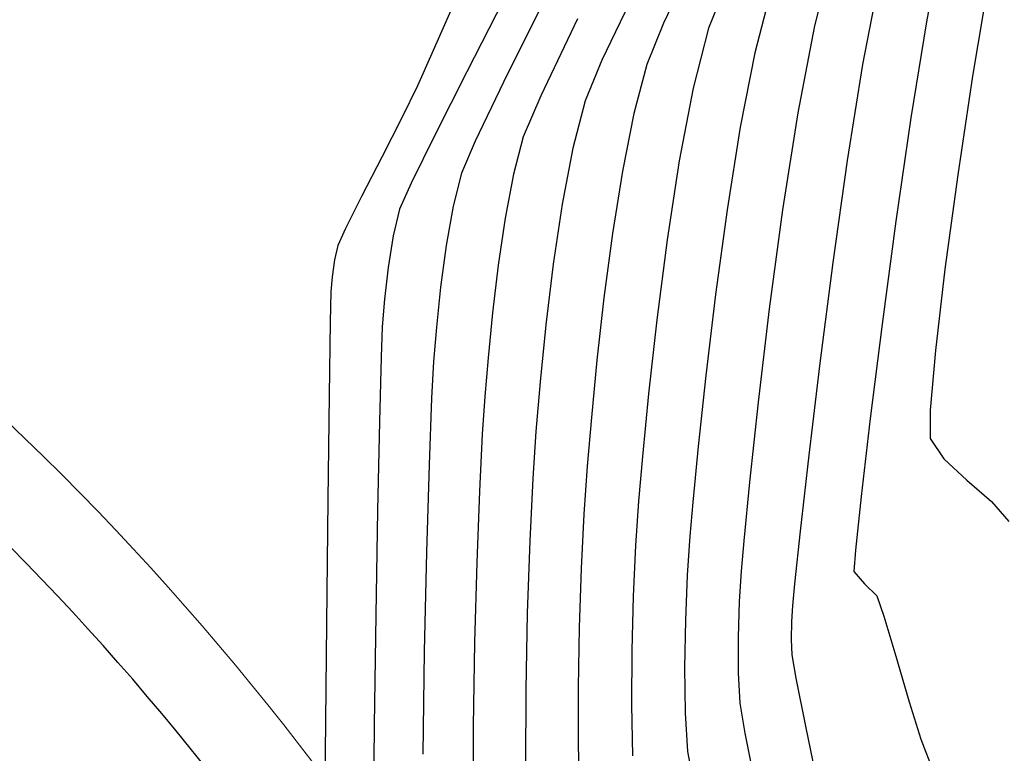
# Model space of a CAD drawing. Units: metres. Extents: x 760730 to 765602, y 8560400 to 8562204.
# Drawn here: x 760864 to 760875, y 8561299 to 8561308 of the extents above; entities that cross this region are included whole.
import ezdxf

# ---------------------------------------------------------------- set-up
doc = ezdxf.new("R2010")
doc.units = ezdxf.units.M
doc.layers.add('ANCHO DE LA VIA', color=241, linetype='Continuous', lineweight=15)
doc.layers.add('CUNETA', color=1, linetype='Continuous', lineweight=30)
for name, color, linetype in [('EJE_LINEA', 5, 'Continuous'), ('SECTOR 2-CONT-MAJ', 14, 'Continuous'), ('SECTOR 2-CONT-MIN', 124, 'Continuous')]:
    doc.layers.add(name, color=color, linetype=linetype)

msp = doc.modelspace()

# ---------------------------------------------------------------- linework, layer by layer
at = {"layer": 'ANCHO DE LA VIA'}
msp.add_arc((760841.823, 8561279.771), 32, 352.1916666269283, 60.00585425779344, dxfattribs=at)
at = {"layer": 'CUNETA'}
msp.add_arc((760841.823, 8561279.771), 31, 352.1916666269283, 52.84746414336571, dxfattribs=at)
at = {"layer": 'EJE_LINEA'}
msp.add_arc((760841.823, 8561279.771), 27, 352.1916666269283, 180.8388889394648, dxfattribs=at)
at = {"layer": 'SECTOR 2-CONT-MAJ', "extrusion": (0.9299626977084573, -0.3676538873326495, 0), "elevation": -2440015.54398124}
msp.add_lwpolyline([(8241434.722030565, 1370), (8241434.108923083, 1370)], dxfattribs=at)
at = {"layer": 'SECTOR 2-CONT-MAJ'}
for points, elevation in [([(760875.0442204706, 8561308.015762486), (760874.8651624406, 8561306.948270522)], 1375), ([(760871.8496100989, 8561307.496817399), (760871.673064594, 8561306.812946456)], 1370), ([(760874.8651624406, 8561306.948270522), (760874.6965354725, 8561305.82318417)], 1375), ([(760868.3165217725, 8561305.428204864), (760868.2442214801, 8561305.125441322)], 1365), ([(760868.1175513144, 8561304.086272933), (760868.1046461858, 8561303.73738346)], 1365), ([(760874.3809946768, 8561302.809561465), (760874.5373304955, 8561302.57578087)], 1375), ([(760874.8021771198, 8561302.331375308), (760875.0813990572, 8561302.088048859)], 1375), ([(760875.0813990572, 8561302.088048859), (760875.2808608151, 8561301.857505608)], 1375), ([(760868.0659206528, 8561301.9836906), (760868.045349546, 8561300.791254954)], 1365), ([(760871.0144347514, 8561301.586707879), (760870.9871705994, 8561301.004334107)], 1370), ([(760870.9871705994, 8561301.004334107), (760870.969870348, 8561300.383087017)], 1370)]:
    msp.add_lwpolyline(points, dxfattribs=dict(at, elevation=elevation))
at = {"layer": 'SECTOR 2-CONT-MAJ', "extrusion": (0.8903185271332298, -0.455338248166477, 0), "elevation": -3220874.68760514}
msp.add_lwpolyline([(7968743.954965823, 1365.000000000001), (7968743.035553985, 1365.000000000001)], dxfattribs=at)
at = {"layer": 'SECTOR 2-CONT-MAJ', "extrusion": (0.8917765292470959, -0.452476100898162, 0), "elevation": -3195261.617425234}
msp.add_lwpolyline([(7979047.719882036, 1365.000000000001), (7979046.908334794, 1365.000000000001)], dxfattribs=at)
at = {"layer": 'SECTOR 2-CONT-MAJ', "extrusion": (0.982202814086328, -0.1878234064244872, 0), "elevation": -860683.510610157}
msp.add_lwpolyline([(8551849.153419355, 1370.000000000001), (8551848.308857523, 1370.000000000001)], dxfattribs=at)
at = {"layer": 'SECTOR 2-CONT-MAJ', "extrusion": (0.8969078990085773, -0.4422173907661478, 0), "elevation": -3103529.359246214}
msp.add_lwpolyline([(8015172.604847305, 1365), (8015171.991350982, 1365)], dxfattribs=at)
at = {"layer": 'SECTOR 2-CONT-MAJ', "extrusion": (0.9884126934546036, -0.1517904720916823, 0), "elevation": -547469.6139872919}
msp.add_lwpolyline([(8577596.552934047, 1370), (8577595.636843055, 1370)], dxfattribs=at)
at = {"layer": 'SECTOR 2-CONT-MAJ', "extrusion": (0.9910437341029379, -0.1335376991538547, 0), "elevation": -389196.9809415577}
msp.add_lwpolyline([(8586233.948125403, 1375), (8586232.858821902, 1375)], dxfattribs=at)
at = {"layer": 'SECTOR 2-CONT-MAJ', "extrusion": (0.915619205387474, -0.4020466026788571, 0), "elevation": -2745378.118527654}
msp.add_lwpolyline([(8144800.520635854, 1365), (8144800.194995968, 1365)], dxfattribs=at)
at = {"layer": 'SECTOR 2-CONT-MAJ', "extrusion": (0.9878793885116931, -0.1552234317162304, 0), "elevation": -577269.1057012739}
msp.add_lwpolyline([(8575641.45213496, 1365.000000000001), (8575641.08661744, 1365.000000000001)], dxfattribs=at)
at = {"layer": 'SECTOR 2-CONT-MAJ', "extrusion": (0.9917526845046842, -0.1281663480705924, 0), "elevation": -342674.9774596246}
msp.add_lwpolyline([(8588215.399444254, 1370), (8588214.480156781, 1370)], dxfattribs=at)
at = {"layer": 'SECTOR 2-CONT-MAJ', "extrusion": (0.9934440974153002, -0.1143189630406939, 0), "elevation": -222839.473168663}
msp.add_lwpolyline([(8592159.34652496, 1365.000000000001), (8592158.979473783, 1365.000000000001)], dxfattribs=at)
at = {"layer": 'SECTOR 2-CONT-MAJ', "extrusion": (0.9931442080090473, -0.1168956034163905, 0), "elevation": -245120.7306199984}
msp.add_lwpolyline([(8591553.108915012, 1375), (8591552.171613932, 1375)], dxfattribs=at)
at = {"layer": 'SECTOR 2-CONT-MAJ', "extrusion": (0.9960413681995499, -0.08889090411942406, 0), "elevation": -3165.939844893524}
msp.add_lwpolyline([(8595047.60523052, 1365), (8595047.29054847, 1365)], dxfattribs=at)
at = {"layer": 'SECTOR 2-CONT-MAJ', "extrusion": (0.9937952997933105, -0.1112245571298177, 0), "elevation": -196076.9848315405}
msp.add_lwpolyline([(8592811.409158878, 1370.000000000001), (8592810.555642497, 1370.000000000001)], dxfattribs=at)
at = {"layer": 'SECTOR 2-CONT-MAJ', "extrusion": (0.9959978976315066, -0.08937666313763926, 0), "elevation": -7351.422790645505}
msp.add_lwpolyline([(8595045.017143695, 1375.000000000001), (8595044.335345529, 1375.000000000001)], dxfattribs=at)
at = {"layer": 'SECTOR 2-CONT-MAJ', "extrusion": (0.9996984505557172, -0.02455622032191699, 0), "elevation": 550405.4044740177}
msp.add_lwpolyline([(8577406.125812726, 1365.000000000001), (8577405.389335243, 1365.000000000001)], dxfattribs=at)
at = {"layer": 'SECTOR 2-CONT-MAJ', "extrusion": (0.9951899753347574, -0.0979638351291178, 0), "elevation": -81486.75316698942}
msp.add_lwpolyline([(8594661.095017068, 1370), (8594660.37654097, 1370)], dxfattribs=at)
at = {"layer": 'SECTOR 2-CONT-MAJ', "extrusion": (0.9999991383214103, 0.00131276671082589, 0), "elevation": 772112.7186952059}
msp.add_lwpolyline([(8560296.906042535, 1375.000000000001), (8560296.581911644, 1375.000000000001)], dxfattribs=at)
at = {"layer": 'SECTOR 2-CONT-MAJ', "extrusion": (0.9997942887723337, -0.02028250818374357, 0), "elevation": 587066.8692690155}
msp.add_lwpolyline([(8574974.158169698, 1365.000000000001), (8574973.1405229, 1365.000000000001)], dxfattribs=at)
at = {"layer": 'SECTOR 2-CONT-MAJ', "extrusion": (0.9962993007190597, -0.08595175034118044, 0), "elevation": 22196.39321215823}
msp.add_lwpolyline([(8595017.998768441, 1370.000000000001), (8595017.484761506, 1370.000000000001)], dxfattribs=at)
at = {"layer": 'SECTOR 2-CONT-MAJ', "extrusion": (0.6781778504315624, 0.7348978181924515, 0), "elevation": 6807690.842001682}
msp.add_lwpolyline([(5246920.740334897, 1375), (5246920.379949252, 1375)], dxfattribs=at)
at = {"layer": 'SECTOR 2-CONT-MAJ', "extrusion": (0.9977828860054708, -0.06655307952750134, 0), "elevation": 189403.0913015235}
msp.add_lwpolyline([(8592959.019583011, 1370.000000000001), (8592958.514282452, 1370.000000000001)], dxfattribs=at)
at = {"layer": 'SECTOR 2-CONT-MAJ', "extrusion": (0.9998995619849512, -0.01417271823973953, 0), "elevation": 639454.7213932418}
msp.add_lwpolyline([(8571224.479621608, 1365.000000000001), (8571223.218244946, 1365.000000000001)], dxfattribs=at)
at = {"layer": 'SECTOR 2-CONT-MAJ', "extrusion": (0.9999818765111961, -0.006020519009799341, 0), "elevation": 709313.7085288668}
msp.add_lwpolyline([(8565726.060593486, 1370.000000000001), (8565725.439782014, 1370.000000000001)], dxfattribs=at)
at = {"layer": 'SECTOR 2-CONT-MAJ', "extrusion": (0.9997332256561015, 0.02309713227322056, 0), "elevation": 958409.4583201892}
msp.add_lwpolyline([(8541441.889812171, 1370.000000000001), (8541441.308623975, 1370.000000000001)], dxfattribs=at)
at = {"layer": 'SECTOR 2-CONT-MAJ', "extrusion": (0.9999473577543967, -0.01026068808612116, 0), "elevation": 672983.1495815994}
msp.add_lwpolyline([(8568655.87347704, 1365), (8568654.649532188, 1365)], dxfattribs=at)
at = {"layer": 'SECTOR 2-CONT-MIN'}
for points, elevation in [([(760874.5125665001, 8561308.495166475), (760874.3379824192, 8561307.57246829)], 1374), ([(760873.2628454296, 8561308.324262414), (760873.0581786435, 8561307.52634128)], 1372), ([(760871.6609272521, 8561308.240721904), (760871.3325548627, 8561307.554749662)], 1369), ([(760869.0185619696, 8561307.962069303), (760868.6851101032, 8561307.207848242)], 1364), ([(760869.9530688017, 8561307.782870006), (760869.5045547305, 8561306.88165024)], 1366), ([(760870.348966678, 8561307.603992572), (760869.9295112218, 8561306.723715244)], 1367), ([(760871.3325548627, 8561307.554749662), (760871.1429924336, 8561307.083094891)], 1369), ([(760873.0581786435, 8561307.52634128), (760872.8675670448, 8561306.52923458)], 1372), ([(760869.5045547305, 8561306.88165024), (760869.1796339848, 8561306.206870431)], 1366), ([(760868.340906722, 8561306.473995423), (760868.112273498, 8561306.023464363)], 1364), ([(760874.1607089312, 8561306.474390518), (760873.9891264501, 8561305.291710813)], 1374), ([(760872.2099449547, 8561306.364937933), (760872.0598660202, 8561305.421464162)], 1371), ([(760868.112273498, 8561306.023464363), (760867.8821521157, 8561305.573326241)], 1364), ([(760869.0231394378, 8561305.84192737), (760868.9282260839, 8561305.463317003)], 1366), ([(760870.1746596219, 8561305.48802955), (760870.0728666501, 8561304.799251309)], 1368), ([(760867.6986573831, 8561305.208644446), (760867.6099041073, 8561305.014482357)], 1364), ([(760867.573271864, 8561304.849129915), (760867.5473654096, 8561304.65569001)], 1364), ([(760867.5314487653, 8561304.485349894), (760867.5246620985, 8561304.142256517)], 1364), ([(760868.7862184596, 8561304.537544355), (760868.7378294643, 8561304.08043012)], 1366), ([(760871.9282977511, 8561304.454023324), (760871.8175919113, 8561303.529976513)], 1371), ([(760870.6527891767, 8561304.416104842), (760870.5726651057, 8561303.702201616)], 1369), ([(760867.5246620985, 8561304.142256517), (760867.5129195825, 8561303.301736478)], 1364), ([(760869.9895737261, 8561304.106018826), (760869.9241235849, 8561303.45404483)], 1368), ([(760867.5129195825, 8561303.301736478), (760867.497980379, 8561302.105202112)], 1364), ([(760869.2621744075, 8561302.858422939), (760869.2298551989, 8561302.206049992)], 1367), ([(760868.6536602692, 8561302.507508103), (760868.6242017039, 8561301.509083938)], 1366), ([(760873.5923291879, 8561302.143836565), (760873.527314874, 8561301.530525602)], 1374), ([(760872.8966507694, 8561301.748820562), (760872.8318436411, 8561301.146101428)], 1373), ([(760872.2510948437, 8561301.636565542), (760872.2202691579, 8561301.29273421)], 1372), ([(760870.3929585945, 8561301.320619294), (760870.3696002485, 8561300.649504034)], 1369), ([(760873.509893637, 8561301.286500948), (760873.632788233, 8561301.14697354)], 1374), ([(760871.6055265723, 8561301.247741409), (760871.5842453593, 8561300.730623074)], 1371), ([(760872.8318436411, 8561301.146101428), (760872.806371707, 8561300.893657248)], 1373), ([(760872.1989002234, 8561300.943953795), (760872.1856616847, 8561300.536884665)], 1372), ([(760872.806371707, 8561300.893657248), (760872.7963925112, 8561300.715593213)], 1373), ([(760871.5842453593, 8561300.730623074), (760871.5748084247, 8561300.189464645)], 1371), ([(760872.7963925112, 8561300.715593213), (760872.7929448355, 8561300.512047002)], 1373), ([(760873.8518995985, 8561300.777705876), (760873.9886535606, 8561300.320538186)], 1374), ([(760872.1856616847, 8561300.536884665), (760872.1859290901, 8561300.130260542)], 1372), ([(760872.7929448355, 8561300.512047002), (760872.8007467651, 8561300.334568834)], 1373), ([(760869.1717391303, 8561300.476734102), (760869.1563092499, 8561299.521521468)], 1367), ([(760868.5983944309, 8561300.372977361), (760868.5812078036, 8561299.200216671)], 1366), ([(760873.9886535606, 8561300.320538186), (760874.1426022936, 8561299.798152797)], 1374), ([(760871.5748084247, 8561300.189464645), (760871.5817012236, 8561299.67327461)], 1371), ([(760872.8477324948, 8561300.069637125), (760872.9594955727, 8561299.49994392)], 1373), ([(760869.7584774038, 8561299.935730563), (760869.7567068512, 8561299.064046934)], 1368), ([(760872.205077988, 8561299.782815142), (760872.2649222327, 8561299.441726064)], 1372), ([(760867.4655485563, 8561299.209739722), (760867.4515742601, 8561297.79363636)], 1364), ([(760871.609409211, 8561299.231061447), (760871.6900632431, 8561298.786341432)], 1371)]:
    msp.add_lwpolyline(points, dxfattribs=dict(at, elevation=elevation))
at = {"layer": 'SECTOR 2-CONT-MIN', "extrusion": (0.982287522866739, -0.1873798879824769, 0), "elevation": -856820.1090514105}
msp.add_lwpolyline([(8552238.502047732, 1373), (8552237.540031249, 1373)], dxfattribs=at)
at = {"layer": 'SECTOR 2-CONT-MIN', "extrusion": (0.9011781907852189, -0.4334488071884384, 0), "elevation": -3025208.347810629}
msp.add_lwpolyline([(8045062.585195939, 1368.000000000001), (8045061.737733604, 1368.000000000001)], dxfattribs=at)
at = {"layer": 'SECTOR 2-CONT-MIN', "extrusion": (0.9679086816518851, -0.2513021766378271, 0), "elevation": -1415020.15998181}
msp.add_lwpolyline([(8477773.182430562, 1371), (8477772.465982435, 1371)], dxfattribs=at)
at = {"layer": 'SECTOR 2-CONT-MIN', "extrusion": (0.9872179080776117, -0.1593762904916042, 0), "elevation": -613320.6704047361}
msp.add_lwpolyline([(8573141.481619054, 1374), (8573140.369323822, 1374)], dxfattribs=at)
at = {"layer": 'SECTOR 2-CONT-MIN', "extrusion": (0.9123138690766446, -0.4094916412949148, 0), "elevation": -2811632.686199704}
msp.add_lwpolyline([(8122168.669821432, 1364.000000000001), (8122168.266460031, 1364.000000000001)], dxfattribs=at)
at = {"layer": 'SECTOR 2-CONT-MIN', "extrusion": (0.9234634883350971, -0.3836863116035992, 0), "elevation": -2582220.111133094}
msp.add_lwpolyline([(8197990.193289336, 1368.000000000001), (8197989.692946008, 1368.000000000001)], dxfattribs=at)
at = {"layer": 'SECTOR 2-CONT-MIN', "extrusion": (0.9814980558260415, -0.1914721034764616, 0), "elevation": -892456.7434080488}
msp.add_lwpolyline([(8548592.223241812, 1371.000000000001), (8548591.355032641, 1371.000000000001)], dxfattribs=at)
at = {"layer": 'SECTOR 2-CONT-MIN', "extrusion": (0.9667144731795214, -0.2558576310084192, 0), "elevation": -1454930.602460828}
msp.add_lwpolyline([(8471014.154710896, 1369), (8471013.574710265, 1369)], dxfattribs=at)
at = {"layer": 'SECTOR 2-CONT-MIN', "extrusion": (0.9874700662271261, -0.1578064266923102, 0), "elevation": -599689.3649284876}
msp.add_lwpolyline([(8574105.218971033, 1373.000000000001), (8574104.107661113, 1373.000000000001)], dxfattribs=at)
at = {"layer": 'SECTOR 2-CONT-MIN', "extrusion": (0.8982243946865133, -0.4395371847637545, 0), "elevation": -3079582.040532581}
msp.add_lwpolyline([(8024404.661183662, 1364), (8024404.253868275, 1364)], dxfattribs=at)
at = {"layer": 'SECTOR 2-CONT-MIN', "extrusion": (0.9197453756014757, -0.3925155335266369, 0), "elevation": -2660639.277242106}
msp.add_lwpolyline([(8172875.53456939, 1367), (8172875.02566184, 1367)], dxfattribs=at)
at = {"layer": 'SECTOR 2-CONT-MIN', "extrusion": (0.9679723363283455, -0.2510568782229335, 0), "elevation": -1412873.391980959}
msp.add_lwpolyline([(8478129.775264204, 1368.000000000001), (8478129.214575076, 1368.000000000001)], dxfattribs=at)
at = {"layer": 'SECTOR 2-CONT-MIN', "extrusion": (0.9807030306733256, -0.1955033647489325, 0), "elevation": -927575.7414255665}
msp.add_lwpolyline([(8544852.092624038, 1369), (8544851.422373872, 1369)], dxfattribs=at)
at = {"layer": 'SECTOR 2-CONT-MIN', "extrusion": (0.9880398182981331, -0.154198954138452, 0), "elevation": -568371.8230477505}
msp.add_lwpolyline([(8576237.547950717, 1372.000000000001), (8576236.42626136, 1372.000000000001)], dxfattribs=at)
at = {"layer": 'SECTOR 2-CONT-MIN', "extrusion": (0.9679723363424314, -0.2510568781686232, 0), "elevation": -1412873.971623745}
msp.add_lwpolyline([(8478129.197470307, 1367), (8478128.75733356, 1367)], dxfattribs=at)
at = {"layer": 'SECTOR 2-CONT-MIN', "extrusion": (0.9190626010058747, -0.3941115773893434, 0), "elevation": -2674823.486443267}
msp.add_lwpolyline([(8168243.703066565, 1366), (8168243.305984731, 1366)], dxfattribs=at)
at = {"layer": 'SECTOR 2-CONT-MIN', "extrusion": (0.9825331497233839, -0.1860876398223333, 0), "elevation": -845572.9628265096}
msp.add_lwpolyline([(8553355.631875478, 1368), (8553354.981911384, 1368)], dxfattribs=at)
at = {"layer": 'SECTOR 2-CONT-MIN', "extrusion": (0.9901662268446751, -0.1398958298741579, 0), "elevation": -444299.8281726375}
msp.add_lwpolyline([(8583559.066384135, 1373), (8583557.888790749, 1373)], dxfattribs=at)
at = {"layer": 'SECTOR 2-CONT-MIN', "extrusion": (0.9825331497788147, -0.1860876395296624, 0), "elevation": -845573.5695432844}
msp.add_lwpolyline([(8553355.214423638, 1367.000000000001), (8553354.70420671, 1367.000000000001)], dxfattribs=at)
at = {"layer": 'SECTOR 2-CONT-MIN', "extrusion": (0.9875565418267291, -0.1572643529069188, 0), "elevation": -594985.2281178371}
msp.add_lwpolyline([(8574431.47764606, 1369), (8574430.753577953, 1369)], dxfattribs=at)
at = {"layer": 'SECTOR 2-CONT-MIN', "extrusion": (0.8932937982790368, -0.449473236084432, 0), "elevation": -3168399.16071444}
msp.add_lwpolyline([(7989750.923047705, 1364), (7989750.514803747, 1364)], dxfattribs=at)
at = {"layer": 'SECTOR 2-CONT-MIN', "extrusion": (0.9850146739930221, -0.1724705540619051, 0), "elevation": -727106.0374634629}
msp.add_lwpolyline([(8564238.995523516, 1366.000000000001), (8564238.538878195, 1366.000000000001)], dxfattribs=at)
at = {"layer": 'SECTOR 2-CONT-MIN', "extrusion": (0.9908788463379834, -0.1347557489679274, 0), "elevation": -399753.0953217334}
msp.add_lwpolyline([(8585748.323463548, 1371), (8585747.347117305, 1371)], dxfattribs=at)
at = {"layer": 'SECTOR 2-CONT-MIN', "extrusion": (0.9911282771259796, -0.1329087592346248, 0), "elevation": -383750.0380137855}
msp.add_lwpolyline([(8586478.537601503, 1372.000000000001), (8586477.396051697, 1372.000000000001)], dxfattribs=at)
at = {"layer": 'SECTOR 2-CONT-MIN', "extrusion": (0.9892550881102833, -0.1461997628175767, 0), "elevation": -498966.7600926218}
msp.add_lwpolyline([(8580553.800880682, 1367), (8580553.254322223, 1367)], dxfattribs=at)
at = {"layer": 'SECTOR 2-CONT-MIN', "extrusion": (0.9911566971206409, -0.132696653133764, 0), "elevation": -381911.2086788297}
msp.add_lwpolyline([(8586560.50778717, 1374.000000000001), (8586559.320786169, 1374.000000000001)], dxfattribs=at)
at = {"layer": 'SECTOR 2-CONT-MIN', "extrusion": (0.9913963814180244, -0.1308939070822129, 0), "elevation": -366298.1728418061}
msp.add_lwpolyline([(8587240.291161912, 1369), (8587239.55087226, 1369)], dxfattribs=at)
at = {"layer": 'SECTOR 2-CONT-MIN', "extrusion": (0.9763278253818084, -0.2162960410761816, 0), "elevation": -1108920.162097065}
msp.add_lwpolyline([(8523212.959025286, 1364.000000000001), (8523212.789663687, 1364.000000000001)], dxfattribs=at)
at = {"layer": 'SECTOR 2-CONT-MIN', "extrusion": (0.9912859070776272, -0.1317279409589551, 0), "elevation": -373524.5137396581}
msp.add_lwpolyline([(8586928.692970375, 1366), (8586928.212815957, 1366)], dxfattribs=at)
at = {"layer": 'SECTOR 2-CONT-MIN', "extrusion": (0.9928590332722066, -0.119293503803767, 0), "elevation": -265871.9442277565}
msp.add_lwpolyline([(8590935.576944435, 1367), (8590935.028848214, 1367)], dxfattribs=at)
at = {"layer": 'SECTOR 2-CONT-MIN', "extrusion": (0.9928590332344084, -0.1192935041183552, 0), "elevation": -265871.3243646045}
msp.add_lwpolyline([(8590935.663380805, 1368), (8590934.965162368, 1368)], dxfattribs=at)
at = {"layer": 'SECTOR 2-CONT-MIN', "extrusion": (0.9917920712732452, -0.1278612034963156, 0), "elevation": -340030.6617808746}
msp.add_lwpolyline([(8588320.413013536, 1373.000000000001), (8588319.252628634, 1373.000000000001)], dxfattribs=at)
at = {"layer": 'SECTOR 2-CONT-MIN', "extrusion": (0.9956628288957315, -0.0930351071120426, 0), "elevation": -38934.36103614839}
msp.add_lwpolyline([(8594960.206289731, 1364), (8594960.035207601, 1364)], dxfattribs=at)
at = {"layer": 'SECTOR 2-CONT-MIN', "extrusion": (0.9949989270824233, -0.09988561009888468, 0), "elevation": -98086.88182142854}
msp.add_lwpolyline([(8594488.438774772, 1367), (8594487.924407704, 1367)], dxfattribs=at)
at = {"layer": 'SECTOR 2-CONT-MIN', "extrusion": (0.9929973410146664, -0.1181367036013883, 0), "elevation": -255859.8553618626}
msp.add_lwpolyline([(8591239.369206082, 1372), (8591238.29513239, 1372)], dxfattribs=at)
at = {"layer": 'SECTOR 2-CONT-MIN', "extrusion": (0.9922648169153849, -0.1241391683228061, 0), "elevation": -307804.8393968395}
msp.add_lwpolyline([(8589535.105087949, 1374.000000000001), (8589534.0171217, 1374.000000000001)], dxfattribs=at)
at = {"layer": 'SECTOR 2-CONT-MIN', "extrusion": (0.9962446698885717, -0.08658266407665494, 0), "elevation": 16750.90929347253}
msp.add_lwpolyline([(8595031.599757705, 1366.000000000001), (8595031.205041265, 1366.000000000001)], dxfattribs=at)
at = {"layer": 'SECTOR 2-CONT-MIN', "extrusion": (0.9986489568726064, -0.05196403503631536, 0), "elevation": 314960.8524629555}
msp.add_lwpolyline([(8589274.80466256, 1366.000000000001), (8589274.384119965, 1366.000000000001)], dxfattribs=at)
at = {"layer": 'SECTOR 2-CONT-MIN', "extrusion": (0.9963712442261243, -0.08511371028973579, 0), "elevation": 29423.99316052033}
msp.add_lwpolyline([(8594997.26281526, 1367.000000000001), (8594996.817677034, 1367.000000000001)], dxfattribs=at)
at = {"layer": 'SECTOR 2-CONT-MIN', "extrusion": (0.9953272023671106, -0.09655962006999048, 0), "elevation": -69361.05433417019}
msp.add_lwpolyline([(8594767.8359465, 1369), (8594767.177864986, 1369)], dxfattribs=at)
at = {"layer": 'SECTOR 2-CONT-MIN', "extrusion": (0.9928741597781316, -0.1191675410708348, 0), "elevation": -264778.245693957}
msp.add_lwpolyline([(8590968.566851469, 1373), (8590967.50737449, 1373)], dxfattribs=at)
at = {"layer": 'SECTOR 2-CONT-MIN', "extrusion": (0.994263317179039, -0.1069600678390483, 0), "elevation": -159210.669049993}
msp.add_lwpolyline([(8593572.948317518, 1371.000000000001), (8593572.130333308, 1371.000000000001)], dxfattribs=at)
at = {"layer": 'SECTOR 2-CONT-MIN', "extrusion": (0.9963712442122308, -0.08511371045237764, 0), "elevation": 29424.60970016953}
msp.add_lwpolyline([(8594997.036998892, 1368), (8594996.469938396, 1368)], dxfattribs=at)
at = {"layer": 'SECTOR 2-CONT-MIN', "extrusion": (0.9993146893121149, -0.03701556057972951, 0), "elevation": 443445.8106317828}
msp.add_lwpolyline([(8583600.09537471, 1366.000000000001), (8583599.335140267, 1366.000000000001)], dxfattribs=at)
at = {"layer": 'SECTOR 2-CONT-MIN', "extrusion": (0.9979461942771989, -0.06405773433126918, 0), "elevation": 210888.9204950583}
msp.add_lwpolyline([(8592459.597255275, 1367.000000000001), (8592459.166674873, 1367.000000000001)], dxfattribs=at)
at = {"layer": 'SECTOR 2-CONT-MIN', "extrusion": (0.9942435578957065, -0.1071435839557695, 0), "elevation": -160796.212660023}
msp.add_lwpolyline([(8593543.174228502, 1372), (8593542.255274765, 1372)], dxfattribs=at)
at = {"layer": 'SECTOR 2-CONT-MIN', "extrusion": (0.9964378370650775, -0.08433052155103792, 0), "elevation": 36181.01326867822}
msp.add_lwpolyline([(8594970.897672806, 1369), (8594970.338450674, 1369)], dxfattribs=at)
at = {"layer": 'SECTOR 2-CONT-MIN', "extrusion": (0.993239871427419, -0.1160799629860569, 0), "elevation": -238065.646951437}
msp.add_lwpolyline([(8591749.716919629, 1374), (8591748.819030156, 1374)], dxfattribs=at)
at = {"layer": 'SECTOR 2-CONT-MIN', "extrusion": (0.9978361030720141, -0.0657503719081275, 0), "elevation": 196314.582899352}
msp.add_lwpolyline([(8592804.589332314, 1368.000000000001), (8592804.048461108, 1368.000000000001)], dxfattribs=at)
at = {"layer": 'SECTOR 2-CONT-MIN', "extrusion": (0.9952810903252277, -0.09703376340751643, 0), "elevation": -73454.17713908874}
msp.add_lwpolyline([(8594732.94990842, 1371), (8594732.311721398, 1371)], dxfattribs=at)
at = {"layer": 'SECTOR 2-CONT-MIN', "extrusion": (0.9936529628512611, -0.1124890635435739, 0), "elevation": -207009.208328528}
msp.add_lwpolyline([(8592553.602964848, 1373), (8592552.728199167, 1373)], dxfattribs=at)
at = {"layer": 'SECTOR 2-CONT-MIN', "extrusion": (0.9976749918493314, -0.06815138031204342, 0), "elevation": 175636.849975792}
msp.add_lwpolyline([(8593251.764116924, 1369.000000000001), (8593251.21754155, 1369.000000000001)], dxfattribs=at)
at = {"layer": 'SECTOR 2-CONT-MIN', "extrusion": (0.9988023998532894, -0.04892612847252513, 0), "elevation": 341087.2438281115}
msp.add_lwpolyline([(8588275.747948844, 1368.000000000001), (8588275.03543882, 1368.000000000001)], dxfattribs=at)
at = {"layer": 'SECTOR 2-CONT-MIN', "extrusion": (0.9951589191233867, -0.098278816075351, 0), "elevation": -84205.78191510343}
msp.add_lwpolyline([(8594633.982985588, 1372), (8594633.306956034, 1372)], dxfattribs=at)
at = {"layer": 'SECTOR 2-CONT-MIN', "extrusion": (0.9992346340794654, -0.03911708138495418, 0), "elevation": 425393.7313214391}
msp.add_lwpolyline([(8584512.660693638, 1367.000000000001), (8584511.845885348, 1367.000000000001)], dxfattribs=at)
at = {"layer": 'SECTOR 2-CONT-MIN', "extrusion": (0.9999326647459701, -0.0116045669468308, 0), "elevation": 661466.0613422582}
msp.add_lwpolyline([(8569555.16556801, 1364.000000000001), (8569553.754336623, 1364.000000000001)], dxfattribs=at)
at = {"layer": 'SECTOR 2-CONT-MIN', "extrusion": (0.9962138076850764, -0.08693704260901555, 0), "elevation": 13696.57786305912}
msp.add_lwpolyline([(8595035.27799868, 1371.000000000001), (8595034.886819426, 1371.000000000001)], dxfattribs=at)
at = {"layer": 'SECTOR 2-CONT-MIN', "extrusion": (0.9987079716774833, -0.05081719500176717, 0), "elevation": 324826.0081823302}
msp.add_lwpolyline([(8588905.800814038, 1369.000000000001), (8588905.175965505, 1369.000000000001)], dxfattribs=at)
at = {"layer": 'SECTOR 2-CONT-MIN', "extrusion": (0.9993819600493946, -0.03515249532864466, 0), "elevation": 459448.44167333}
msp.add_lwpolyline([(8582756.88352454, 1368.000000000001), (8582756.058708949, 1368.000000000001)], dxfattribs=at)
at = {"layer": 'SECTOR 2-CONT-MIN', "extrusion": (0.9979266984923988, -0.06436073675822203, 0), "elevation": 208282.4333660206}
msp.add_lwpolyline([(8592521.791059906, 1371.000000000001), (8592521.34606754, 1371.000000000001)], dxfattribs=at)
at = {"layer": 'SECTOR 2-CONT-MIN', "extrusion": (0.9997421019506053, -0.02270968047740019, 0), "elevation": 566247.9759256963}
msp.add_lwpolyline([(8576372.649465365, 1366), (8576371.513065714, 1366)], dxfattribs=at)
at = {"layer": 'SECTOR 2-CONT-MIN', "extrusion": (0.9974613412624651, -0.07121006029265871, 0), "elevation": 149291.1309142377}
msp.add_lwpolyline([(8593749.157345643, 1374), (8593748.912699915, 1374)], dxfattribs=at)
at = {"layer": 'SECTOR 2-CONT-MIN', "extrusion": (0.9995890705182637, -0.02866513736987704, 0), "elevation": 515145.6539343418}
msp.add_lwpolyline([(8579593.72080205, 1367.000000000001), (8579592.805294616, 1367.000000000001)], dxfattribs=at)
at = {"layer": 'SECTOR 2-CONT-MIN', "extrusion": (0.9981284087837763, -0.06115291962585917, 0), "elevation": 235899.6086576944}
msp.add_lwpolyline([(8591807.594166953, 1372), (8591807.244732538, 1372)], dxfattribs=at)
at = {"layer": 'SECTOR 2-CONT-MIN', "extrusion": (0.7035242314289812, 0.7106712712585624, 0), "elevation": 6619563.807468994}
msp.add_lwpolyline([(5482351.77757588, 1374), (5482351.581039749, 1374)], dxfattribs=at)
at = {"layer": 'SECTOR 2-CONT-MIN', "extrusion": (0.9456455326957757, 0.3251992104734001, 0), "elevation": 3503645.21252914}
msp.add_lwpolyline([(7848520.502872124, 1374), (7848520.258594828, 1374)], dxfattribs=at)
at = {"layer": 'SECTOR 2-CONT-MIN', "extrusion": (0.9997905802073367, -0.02046449922859508, 0), "elevation": 585507.7013598104}
msp.add_lwpolyline([(8575078.726490479, 1368), (8575077.848658519, 1368)], dxfattribs=at)
at = {"layer": 'SECTOR 2-CONT-MIN', "extrusion": (0.9999415076624681, -0.01081578724413055, 0), "elevation": 668225.7698460568}
msp.add_lwpolyline([(8569029.304377843, 1364.000000000001), (8569027.81996499, 1364.000000000001)], dxfattribs=at)
at = {"layer": 'SECTOR 2-CONT-MIN', "extrusion": (0.9998455942546994, -0.01757235469330266, 0), "elevation": 610310.6751946661}
msp.add_lwpolyline([(8573349.019506743, 1369.000000000001), (8573348.332873993, 1369.000000000001)], dxfattribs=at)
at = {"layer": 'SECTOR 2-CONT-MIN', "extrusion": (0.9846349516293763, 0.1746253476154476, 0), "elevation": 2244202.00032373}
msp.add_lwpolyline([(8296887.863491205, 1373.000000000001), (8296887.594425282, 1373.000000000001)], dxfattribs=at)
at = {"layer": 'SECTOR 2-CONT-MIN', "extrusion": (0.9984847076270494, 0.05502988855999644, 0), "elevation": 1230846.634205882}
msp.add_lwpolyline([(8506456.545870539, 1372), (8506456.19789786, 1372)], dxfattribs=at)
at = {"layer": 'SECTOR 2-CONT-MIN', "extrusion": (0.9999949758187555, 0.003169911236385396, 0), "elevation": 788005.0957346221}
msp.add_lwpolyline([(8558845.057958817, 1369), (8558844.387679825, 1369)], dxfattribs=at)
at = {"layer": 'SECTOR 2-CONT-MIN', "extrusion": (0.9559392692884505, 0.2935644962052862, 0), "elevation": 3240643.134006858}
msp.add_lwpolyline([(7960717.038856871, 1374.000000000001), (7960716.592538949, 1374.000000000001)], dxfattribs=at)
at = {"layer": 'SECTOR 2-CONT-MIN', "extrusion": (0.9980427776761649, 0.06253490168254361, 0), "elevation": 1294762.420198967}
msp.add_lwpolyline([(8496962.276878307, 1371.000000000001), (8496961.833797937, 1371.000000000001)], dxfattribs=at)
at = {"layer": 'SECTOR 2-CONT-MIN', "extrusion": (0.999999815985313, 0.0006066542180750879, 0), "elevation": 766062.7647650855}
msp.add_lwpolyline([(8560836.361633537, 1367), (8560835.42720448, 1367)], dxfattribs=at)
at = {"layer": 'SECTOR 2-CONT-MIN', "extrusion": (0.9796474153931275, 0.2007260359633634, 0), "elevation": 2463862.939531227}
msp.add_lwpolyline([(8234327.914495274, 1373.000000000001), (8234327.141060974, 1373.000000000001)], dxfattribs=at)
at = {"layer": 'SECTOR 2-CONT-MIN', "extrusion": (0.9810740772287087, 0.1936327838715284, 0), "elevation": 2404220.299656676}
msp.add_lwpolyline([(8251939.134842531, 1372.000000000001), (8251938.394128868, 1372.000000000001)], dxfattribs=at)
at = {"layer": 'SECTOR 2-CONT-MIN', "extrusion": (0.9317167375202627, 0.363185794084237, 0), "elevation": 3818261.606516443}
msp.add_lwpolyline([(7700367.192083322, 1374), (7700366.798935268, 1374)], dxfattribs=at)
at = {"layer": 'SECTOR 2-CONT-MIN', "extrusion": (0.9995238232606491, 0.03085655091572257, 0), "elevation": 1024680.218422277}
msp.add_lwpolyline([(8533744.766126782, 1369), (8533744.143468345, 1369)], dxfattribs=at)

doc.saveas('drawing.dxf')
